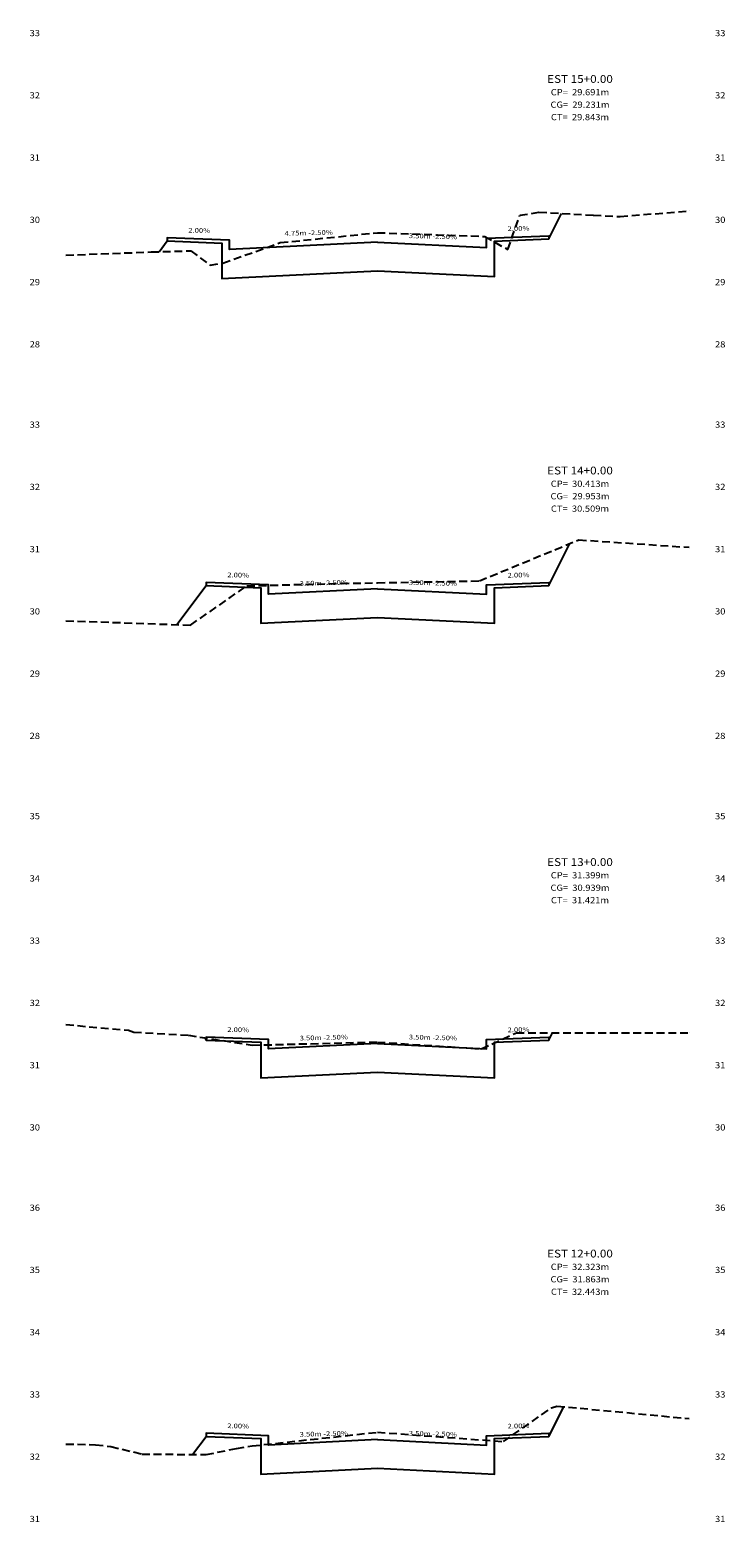
# Model space of a CAD drawing. Extents: x 4 to 166, y 10 to 58.
# Drawn here: x 89 to 112, y 10 to 58 of the extents above; entities that cross this region are included whole.
import ezdxf
from ezdxf.enums import TextEntityAlignment as Align

# ---------------------------------------------------------------- set-up
doc = ezdxf.new("R2010")
doc.units = 0
doc.header["$MEASUREMENT"] = 0
doc.linetypes.add('DASHED2', pattern=[0.375, 0.25, -0.125])
for name, color, linetype in [('COTAESTACA', 222, 'CONTINUOUS'), ('COTASTERRENO', 222, 'CONTINUOUS'), ('ESTACA', 2, 'CONTINUOUS'), ('GABARITOS', 1, 'CONTINUOUS'), ('S-PAVIMENTO', 32, 'CONTINUOUS'), ('TERRENO', 60, 'DASHED2')]:
    doc.layers.add(name, color=color, linetype=linetype)
doc.styles.add('CL-60', font='ARIAL.TTF', dxfattribs={"width": 1.2, "height": 0.15})
doc.styles.add('COTAESTACA', font='ARIAL.TTF', dxfattribs={"width": 1.1, "height": 0.2})
doc.styles.add('COTASEC', font='ARIAL.TTF', dxfattribs={"width": 1.1, "height": 0.2})
doc.styles.add('ESTACA', font='ARIAL.TTF', dxfattribs={"width": 1.1, "height": 0.25})

msp = doc.modelspace()

# ---------------------------------------------------------------- linework, layer by layer
at = {"layer": 'GABARITOS'}
for points in [[(93.612268, 50.394041), (93.8749, 50.744266), (93.8749, 50.744266), (93.8749, 50.744266), (93.8749, 50.744266), (93.8749, 50.744266), (93.8749, 50.744266), (93.8749, 50.744266), (95.6249, 50.674266), (95.625, 49.531666), (100.625, 49.7818), (104.375, 49.5942), (104.3751, 50.7368), (106.1251, 50.8068), (106.1251, 50.8068), (106.1251, 50.8068), (106.1251, 50.8068), (106.1251, 50.8068), (106.1251, 50.8068), (106.1251, 50.8068), (106.5339, 51.6244)], [(94.1819, 38.4136), (95.1249, 39.6708), (95.1249, 39.6708), (95.1249, 39.6708), (95.1249, 39.6708), (95.1249, 39.6708), (95.1249, 39.6708), (95.1249, 39.6708), (96.8749, 39.6008), (96.875, 38.4582), (100.625, 38.6458), (104.375, 38.4582), (104.3751, 39.6008), (106.1251, 39.6708), (106.1251, 39.6708), (106.1251, 39.6708), (106.1251, 39.6708), (106.1251, 39.6708), (106.1251, 39.6708), (106.1251, 39.6708), (106.7996, 41.02)], [(95.0869, 25.139), (95.1249, 25.063), (95.1249, 25.063), (95.1249, 25.063), (95.1249, 25.063), (95.1249, 25.063), (95.1249, 25.063), (95.1249, 25.063), (96.8749, 24.993), (96.875, 23.8504), (100.625, 24.038), (104.375, 23.8504), (104.3751, 24.993), (106.1251, 25.063), (106.1251, 25.063), (106.1251, 25.063), (106.1251, 25.063), (106.1251, 25.063), (106.1251, 25.063), (106.1251, 25.063), (106.2446, 25.302)], [(94.6886, 11.7502), (95.1249, 12.332), (95.1249, 12.332), (95.1249, 12.332), (95.1249, 12.332), (95.1249, 12.332), (95.1249, 12.332), (95.1249, 12.332), (96.8749, 12.262), (96.875, 11.1194), (100.625, 11.307), (104.375, 11.1194), (104.3751, 12.262), (106.1251, 12.332), (106.1251, 12.332), (106.1251, 12.332), (106.1251, 12.332), (106.1251, 12.332), (106.1251, 12.332), (106.1251, 12.332), (106.6019, 13.2856)]]:
    msp.add_lwpolyline(points, dxfattribs=at)
at = {"layer": 'S-PAVIMENTO'}
for points in [[(100.625, 50.70176), (95.875, 50.464131), (95.875, 50.76413), (93.875, 50.844132), (93.875, 50.744134)], [(100.625, 50.70176), (104.125, 50.526665), (104.125, 50.826664), (106.125, 50.906666), (106.126, 50.806668)], [(100.625, 39.565859), (97.125, 39.390764), (97.125, 39.690764), (95.125, 39.770766), (95.125, 39.670767)], [(100.625, 39.565859), (104.125, 39.390764), (104.125, 39.690764), (106.125, 39.770766), (106.126, 39.670767)], [(100.625, 24.958), (97.125, 24.782906), (97.125, 25.082905), (95.125, 25.162907), (95.125, 25.062908)], [(100.625, 24.958), (104.125, 24.782906), (104.125, 25.082905), (106.125, 25.162907), (106.126, 25.062908)], [(100.625, 12.226919), (97.125, 12.051825), (97.125, 12.351828), (95.125, 12.43183), (95.125, 12.331831)], [(100.625, 12.226919), (104.125, 12.051825), (104.125, 12.351828), (106.125, 12.43183), (106.126, 12.331831)]]:
    msp.add_lwpolyline(points, dxfattribs=at)
at = {"layer": 'TERRENO'}
for points in [[(90.625, 50.286), (90.625, 50.286), (93.355, 50.386002), (94.635, 50.425999), (95.255, 49.966), (95.665, 50.026001), (97.505, 50.686001), (100.625, 51.006001), (104.065, 50.886002), (104.805, 50.466), (105.195, 51.565998), (105.805, 51.666001), (107.555, 51.565998), (108.415, 51.526001), (110.625, 51.706002), (110.625, 51.706002)], [(90.625, 38.538), (90.625, 38.538), (94.625, 38.398001), (96.435, 39.657999), (99.465, 39.738001), (100.625, 39.758002), (103.895, 39.817999), (107.085, 41.137999), (110.625, 40.898001), (110.625, 40.898001)], [(90.625, 25.562), (90.625, 25.562), (92.635, 25.382), (92.805, 25.321999), (94.555, 25.222), (96.605, 24.902001), (100.625, 25.001999), (103.955, 24.782002), (105.085, 25.301998), (110.625, 25.301998), (110.625, 25.301998)], [(90.625, 12.085997), (90.625, 12.085997), (91.575, 12.066), (92.065, 12.006003), (93.065, 11.765997), (95.125, 11.746), (96.095, 11.945997), (96.605, 12.025999), (100.625, 12.466002), (104.665, 12.165999), (106.205, 13.246), (106.385, 13.305998), (110.625, 12.905996), (110.625, 12.905996)]]:
    msp.add_lwpolyline(points, dxfattribs=at)

# ---------------------------------------------------------------- texts
at = {"layer": 'COTAESTACA', "style": 'COTAESTACA', "width": 1.1}
for s, p in [('CP=  29.691m', (107.125, 55.42)), ('CG=  29.231m', (107.125, 55.02)), ('CT=  29.843m', (107.125, 54.62)), ('CP=  30.413m', (107.125, 42.84)), ('CG=  29.953m', (107.125, 42.44)), ('CT=  30.509m', (107.125, 42.04)), ('CP=  31.399m', (107.125, 30.26)), ('CG=  30.939m', (107.125, 29.86)), ('CT=  31.421m', (107.125, 29.46)), ('CP=  32.323m', (107.125, 17.68)), ('CG=  31.863m', (107.125, 17.28)), ('CT=  32.443m', (107.125, 16.88))]:
    msp.add_text(s, height=0.2, dxfattribs=at).set_placement(p, align=Align.CENTER)
at = {"layer": 'COTASTERRENO', "style": 'COTASEC', "width": 1.1}
for s, p in [('33', (89.625, 57.32)), ('33', (111.625, 57.32)), ('32', (89.625, 55.32)), ('32', (111.625, 55.32)), ('31', (89.625, 53.32)), ('31', (111.625, 53.32)), ('30', (89.625, 51.32)), ('30', (111.625, 51.32)), ('29', (89.625, 49.32)), ('29', (111.625, 49.32)), ('28', (89.625, 47.32)), ('28', (111.625, 47.32)), ('33', (89.625, 44.74)), ('33', (111.625, 44.74)), ('32', (89.625, 42.74)), ('32', (111.625, 42.74)), ('31', (89.625, 40.74)), ('31', (111.625, 40.74)), ('30', (89.625, 38.74)), ('30', (111.625, 38.74)), ('29', (89.625, 36.74)), ('29', (111.625, 36.74)), ('28', (89.625, 34.74)), ('28', (111.625, 34.74)), ('35', (89.625, 32.16)), ('35', (111.625, 32.16)), ('34', (89.625, 30.16)), ('34', (111.625, 30.16)), ('33', (89.625, 28.16)), ('33', (111.625, 28.16)), ('32', (89.625, 26.16)), ('32', (111.625, 26.16)), ('31', (89.625, 24.16)), ('31', (111.625, 24.16)), ('30', (89.625, 22.16)), ('30', (111.625, 22.16)), ('36', (89.625, 19.58)), ('36', (111.625, 19.58)), ('35', (89.625, 17.58)), ('35', (111.625, 17.58)), ('34', (89.625, 15.58)), ('34', (111.625, 15.58)), ('33', (89.625, 13.58)), ('33', (111.625, 13.58)), ('32', (89.625, 11.58)), ('32', (111.625, 11.58)), ('31', (89.625, 9.58)), ('31', (111.625, 9.58))]:
    msp.add_text(s, height=0.2, dxfattribs=at).set_placement(p, align=Align.CENTER)
at = {"layer": 'ESTACA', "style": 'ESTACA', "width": 1.1}
for s, p in [('EST 15+0.00', (107.125, 55.82)), ('EST 14+0.00', (107.125, 43.24)), ('EST 13+0.00', (107.125, 30.66)), ('EST 12+0.00', (107.125, 18.08))]:
    msp.add_text(s, height=0.25, dxfattribs=at).set_placement(p, align=Align.CENTER)
at = {"layer": 'S-PAVIMENTO', "style": 'CL-60', "width": 1.2}
for s, rotation, p in [(' 2.00%', 358.854203, (94.875, 51.004131)), (' 4.75m -2.50%', 1.432902, (98.390268, 50.925839)), (' 3.50m -2.50%', 358.567098, (102.375, 50.814212)), (' 2.00%', 1.145797, (105.125, 51.066665)), (' 2.00%', 358.854203, (96.125, 39.930764)), (' 3.50m -2.50%', 1.432902, (98.875, 39.678312)), (' 3.50m -2.50%', 358.567098, (102.375, 39.678312)), (' 2.00%', 1.145797, (105.125, 39.930764)), (' 2.00%', 358.854203, (96.125, 25.322906)), (' 2.00%', 1.145797, (105.125, 25.322906)), (' 3.50m -2.50%', 1.432902, (98.875, 25.070453)), (' 3.50m -2.50%', 358.567098, (102.375, 25.070453)), (' 2.00%', 358.854203, (96.125, 12.591829)), (' 3.50m -2.50%', 1.432902, (98.875, 12.339372)), (' 3.50m -2.50%', 358.567098, (102.375, 12.339372)), (' 2.00%', 1.145797, (105.125, 12.591829))]:
    msp.add_text(s, height=0.15, rotation=rotation, dxfattribs=at).set_placement(p, align=Align.CENTER)

doc.saveas('drawing.dxf')
